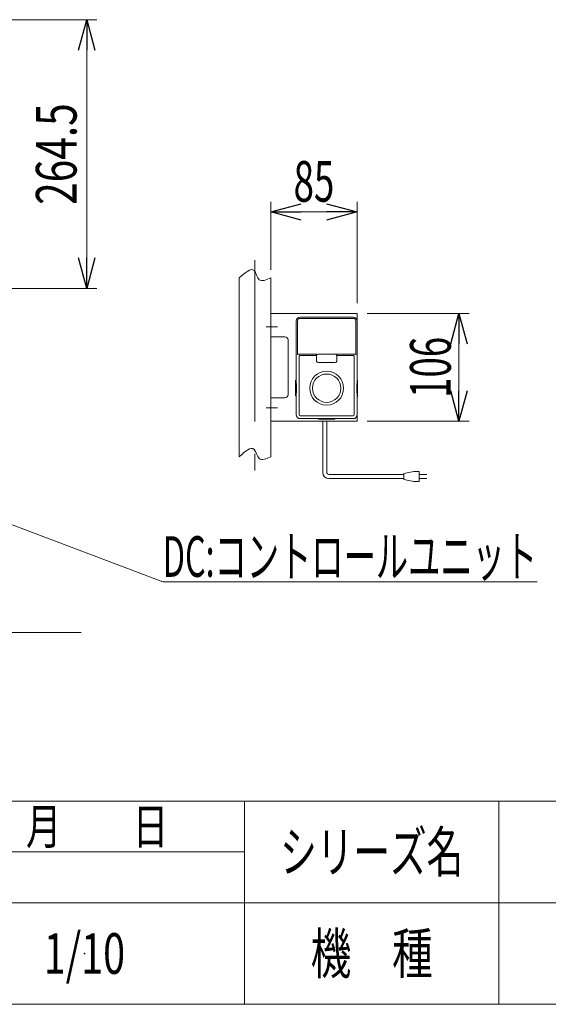
# Model space of a CAD drawing. Units: millimetres. Extents: x -1970 to 1970, y -1352 to 1351.
# Drawn here: x -171 to 349, y -1329 to -360 of the extents above; entities that cross this region are included whole.
import ezdxf
from ezdxf.enums import TextEntityAlignment as Align

# ---------------------------------------------------------------- set-up
doc = ezdxf.new("R2010")
doc.units = ezdxf.units.MM
doc.header["$LTSCALE"] = 2.5
doc.header["$PDSIZE"] = 1
doc.linetypes.add('CENTERX2', pattern=[101.6, 63.5, -12.7, 12.7, -12.7])
doc.layers.add('ZUWAKU', color=7, linetype='Continuous')
doc.styles.add('dcStyle0', font='ＭＳ Ｐゴシック')
doc.styles.add('dcStyle1', font='txt.shx', dxfattribs={"width": 1.2, "bigfont": 'bigfont'})
doc.dimstyles.new('dc_Rotated', dxfattribs={"dimtxt": 40, "dimasz": 30.000019, "dimexe": 10, "dimexo": 10, "dimgap": 10, "dimtad": 3, "dimdsep": 46, "dimtxsty": 'dcStyle0', "dimblk1": 'OPEN30', "dimblk2": 'OPEN30', "dimsah": 1, "dimcen": 0.09, "dimclrd": 2, "dimclre": 2, "dimclrt": 2, "dimadec": 0, "dimazin": 2, "dimtfac": 1, "dimtdec": 4, "dimtmove": 0, "dimatfit": 3, "dimfxl": 1, "dimarcsym": 1})

# ---------------------------------------------------------------- blocks, each defined once
blk = doc.blocks.new('_Open30')
at = {"color": 0, "linetype": 'ByBlock', "lineweight": -2}
for p, q in [((-1, 0.267949), (0, 0)), ((0, 0), (-1, -0.267949)), ((0, 0), (-1, 0))]:
    blk.add_line(p, q, dxfattribs=at)
blk = doc.blocks.new('*D34')
at = {"color": 2, "linetype": 'Continuous', "lineweight": 13}
for p, q in [((-201.45, -359.78), (-95.22, -359.78)), ((-105.22, -624.28), (-105.22, -359.78)), ((-207.13, -624.28), (-95.22, -624.28))]:
    blk.add_line(p, q, dxfattribs=at)
at = {"color": 2, "xscale": 30.00002807615286, "yscale": 29.99989368223643}
for p, rotation in [((-105.22, -359.78), 90), ((-105.22, -624.28), 270)]:
    blk.add_blockref('_Open30', p, dxfattribs=dict(at, rotation=rotation))
at = {"color": 2, "style": 'dcStyle0', "width": 0.780226}
blk.add_text('264.5', height=40, rotation=90, dxfattribs=at).set_placement((-115.22, -542.03), (-115.22, -442.03), align=Align.FIT)
blk = doc.blocks.new('*D83')
at = {"color": 2, "linetype": 'Continuous', "lineweight": 13}
for p, q in [((75.7, -605.9), (75.7, -538.9)), ((160.7, -638.9), (160.7, -538.9)), ((75.7, -548.9), (160.7, -548.9))]:
    blk.add_line(p, q, dxfattribs=at)
at = {"color": 2, "xscale": 30.00002807615286, "yscale": 29.99989368223643}
for p, rotation in [((75.7, -548.9), 180), ((160.7, -548.9), 360)]:
    blk.add_blockref('_Open30', p, dxfattribs=dict(at, rotation=rotation))
at = {"color": 2, "style": 'dcStyle0', "width": 0.6875}
blk.add_text('85', height=40, dxfattribs=at).set_placement((98.2, -538.9), (138.2, -538.9), align=Align.FIT)
blk = doc.blocks.new('*D84')
at = {"color": 2, "linetype": 'Continuous', "lineweight": 13}
for p, q in [((170.7, -648.9), (270.7, -648.9)), ((260.7, -754.9), (260.7, -648.9)), ((170.7, -754.9), (270.7, -754.9))]:
    blk.add_line(p, q, dxfattribs=at)
at = {"color": 2, "xscale": 30.00002807615286, "yscale": 29.99989368223643}
for p, rotation in [((260.7, -648.9), 90), ((260.7, -754.9), 270)]:
    blk.add_blockref('_Open30', p, dxfattribs=dict(at, rotation=rotation))
at = {"color": 2, "style": 'dcStyle0', "width": 0.6875}
blk.add_text('106', height=40, rotation=90, dxfattribs=at).set_placement((252.7, -731.9), (252.7, -671.9), align=Align.FIT)
blk = doc.blocks.new('DC_GROUP_W_GBC_C_030_3_58')
at = {"color": 3, "linetype": 'Continuous', "lineweight": 13}
for p, q in [((44.7, -789.9), (44.7, -613.9)), ((75.7, -789.9), (75.7, -613.9))]:
    blk.add_line(p, q, dxfattribs=at)
for points in [[(44.7, -613.9), (50.53, -608.74), (60.02, -600.33), (63, -619.5), (71.32, -615.83), (75.7, -613.9)], [(44.7, -789.9), (50.53, -784.74), (60.02, -776.33), (63, -795.5), (71.32, -791.83), (75.7, -789.9)]]:
    blk.add_open_spline(points, degree=3, knots=[0, 0, 0, 0, 16.382138, 26.689337, 38.132116, 38.132116, 38.132116, 38.132116], dxfattribs=at)
blk = doc.blocks.new('DC_GROUP_W_GBC_C_030_3_60')
at = {"color": 7, "linetype": 'Continuous', "lineweight": 18}
for p, q in [((100.7, -714.42), (100.7, -656.4)), ((102.03, -689.59), (102.03, -656.4)), ((104.7, -652.4), (156.7, -652.4)), ((104.7, -653.73), (156.7, -653.73)), ((159.37, -656.4), (159.37, -689.59)), ((160.7, -656.4), (160.7, -714.42)), ((120.98, -688.9), (102.74, -688.9)), ((103.59, -748.4), (103.59, -691.09)), ((120.41, -690.4), (104.3, -690.4)), ((120.43, -690.4), (120.41, -690.4)), ((120.71, -690.46), (120.72, -690.4)), ((120.72, -690.4), (120.83, -690.4)), ((120.87, -690.02), (120.83, -690.33)), ((120.83, -690.33), (120.83, -690.4)), ((120.83, -690.4), (120.83, -695.9)), ((139.2, -688.97), (122.2, -688.97)), ((122.2, -697.27), (139.2, -697.27)), ((140.14, -689.25), (140.14, -689.25)), ((140.14, -689.25), (140.14, -689.25)), ((140.33, -688.92), (140.27, -688.97)), ((140.4, -688.9), (140.33, -688.92)), ((140.43, -688.9), (140.4, -688.9)), ((158.67, -688.9), (140.43, -688.9)), ((140.58, -690.4), (140.69, -690.4)), ((140.58, -695.9), (140.58, -690.4)), ((140.69, -690.4), (140.69, -690.46)), ((140.69, -690.46), (140.69, -690.46)), ((140.99, -690.4), (140.98, -690.4)), ((157.11, -690.4), (140.99, -690.4)), ((157.82, -691.09), (157.82, -748.4)), ((100.2, -714.92), (100.2, -729.88)), ((161.2, -729.88), (161.2, -714.92)), ((100.7, -748.4), (100.7, -730.38)), ((160.7, -730.38), (160.7, -748.4)), ((156.7, -749.52), (104.7, -749.52)), ((122.72, -752.4), (104.7, -752.4)), ((123.22, -752.9), (138.19, -752.9)), ((156.7, -752.4), (138.69, -752.4))]:
    blk.add_line(p, q, dxfattribs=at)
blk.add_circle((130.7, -722.4), 16.7, dxfattribs=at)
for centre, radius, start, end in [((104.7, -656.4), 4, 90.0001, 179.99995), ((104.7, -656.4), 2.67, 90.00015, 179.99996), ((156.7, -656.4), 4, 0.00003, 89.9999), ((156.7, -656.4), 2.67, 0.00004, 89.99984), ((102.7, -689.56), 0.661, 85.91875, 183.06369), ((104.25, -691.06), 0.661, 85.91892, 183.06352), ((120.48, -690.82), 0.426, 57.2388, 97.87559), ((122.2, -695.9), 1.37, 180, 269.99998), ((122.2, -690.35), 1.38, 90.01145, 166.05444), ((120.99, -689.09), 0.194, 38.68453, 93.92606), ((120.86, -689.27), 0.407, 1.88279, 46.70806), ((139.21, -690.35), 1.37, 357.86279, 90.08255), ((139.2, -695.9), 1.37, 270, 0), ((140.51, -689.26), 0.377, 130.64359, 178.59193), ((140.94, -690.88), 0.48, 84.52842, 120.31354), ((157.16, -691.06), 0.662, 357.01608, 94.00149), ((158.71, -689.56), 0.662, 357.01584, 94.00173), ((100.69, -714.9), 0.485, 88.82958, 187.51567), ((-0.19, -722.4), 101.21, 355.47528, 4.52472), ((130.7, -722.4), 13.93, 90, 270), ((130.7, -722.4), 13.93, 270, 90), ((261.6, -722.4), 101.21, 175.47528, 184.52472), ((160.7, -714.92), 0.5, 359.92922, 89.95095), ((100.7, -729.9), 0.488, 176.53741, 270.86927), ((160.7, -729.88), 0.501, 270.06728, 0.05234), ((104.7, -748.4), 4, 180, 269.99999), ((104.7, -748.4), 1.12, 180, 269.99997), ((130.7, -853.29), 101.21, 85.47526, 94.52474), ((123.2, -752.42), 0.478, 177.71051, 278.4245), ((138.2, -752.41), 0.485, 266.19425, 1.69721), ((156.7, -748.4), 1.12, 270.00003, 360), ((156.7, -748.4), 4, 270, 360)]:
    blk.add_arc(centre, radius, start, end, dxfattribs=at)
blk = doc.blocks.new('DC_GROUP_W_GBC_C_030_3_59')
at = {"linetype": 'Continuous'}
blk.add_blockref('DC_GROUP_W_GBC_C_030_3_60', (0, 0), dxfattribs=at)
blk = doc.blocks.new('DC_GROUP_W_GBC_C_030_3_61')
at = {"color": 2, "linetype": 'Continuous', "lineweight": 13}
for p, q in [((-546.76, -717.39), (-30.36, -913.05)), ((-30.36, -913.05), (337.64, -913.05))]:
    blk.add_line(p, q, dxfattribs=at)
at = {"color": 2, "xscale": 30.00002807615286, "yscale": 29.99989368223643, "rotation": 159.2482579819625}
blk.add_blockref('_Open30', (-546.76, -717.39), dxfattribs=at)
at = {"color": 2, "style": 'dcStyle0', "width": 0.638738}
blk.add_text('DC:コントロールユニット', height=40, dxfattribs=at).set_placement((-30.36, -908.05), (337.64, -908.05), align=Align.FIT)
blk = doc.blocks.new('DC_GROUP_W_GBC_C_030_3_31')
at = {"layer": 'ZUWAKU', "color": 4, "linetype": 'Continuous', "lineweight": 13}
for p, q in [((1970, -1128.72), (-1970, -1128.72)), ((50, -1328.72), (50, -1128.72)), ((300, -1128.72), (300, -1328.72)), ((-345, -1178.72), (50, -1178.72)), ((-1970, -1228.72), (1970, -1228.72))]:
    blk.add_line(p, q, dxfattribs=at)
at = {"layer": 'ZUWAKU', "color": 7, "linetype": 'Continuous', "lineweight": 13}
blk.add_line((-1970, -1328.72), (1970, -1328.72), dxfattribs=at)
at = {"layer": 'ZUWAKU', "color": 2, "style": 'dcStyle1'}
for s, height, width, p, p2 in [('年\u3000\u3000月\u3000\u3000日', 35, 1.195122, (-270, -1171.22), (-25, -1171.22)), ('シリーズ名', 40, 1.086207, (85, -1198.72), (265, -1198.72)), ('機\u3000種', 40, 1.235294, (115, -1298.72), (235, -1298.72))]:
    blk.add_text(s, height=height, dxfattribs=dict(at, width=width)).set_placement(p, p2, align=Align.FIT)
blk = doc.blocks.new('DC_GROUP_W_GBC_C_030_3_32')
at = {"layer": 'ZUWAKU', "color": 2, "linetype": 'Continuous'}
blk.add_point((-107.5, -1278.72), dxfattribs=at)

msp = doc.modelspace()

# ---------------------------------------------------------------- linework, layer by layer
at = {"color": 3, "linetype": 'CENTERX2', "lineweight": 13}
for p, q in [((60.2042, -596.4157), (60.2042, -803.5586)), ((71.0888, -661.9001), (82.404, -661.9001)), ((71.0888, -741.9001), (82.404, -741.9001))]:
    msp.add_line(p, q, dxfattribs=at)
at = {"color": 7, "linetype": 'Continuous', "lineweight": 13}
for p, q in [((160.7042, -648.9001), (75.7042, -648.9001)), ((160.7042, -754.9001), (160.7042, -648.9001)), ((75.7042, -671.9001), (89.7089, -671.9001)), ((92.7089, -674.9001), (92.7089, -728.9001)), ((89.7089, -731.9001), (75.7042, -731.9001)), ((75.7042, -754.9001), (160.7042, -754.9001))]:
    msp.add_line(p, q, dxfattribs=at)
at = {"color": 140, "linetype": 'Continuous', "lineweight": 13}
for p, q in [((126.8192, -754.9001), (126.8192, -805.2709)), ((130.8192, -754.9001), (130.8192, -805.2709)), ((132.8192, -807.2709), (206.5943, -807.2709)), ((132.8192, -811.2709), (206.5943, -811.2709)), ((206.5943, -806.2709), (216.5943, -804.2709)), ((206.5943, -812.2709), (206.5943, -806.2709)), ((216.5943, -814.2709), (206.5943, -812.2709)), ((216.5943, -804.2709), (221.5943, -804.2709)), ((221.5943, -804.2709), (221.5943, -814.2709)), ((229.0943, -807.2709), (221.5943, -807.2709)), ((221.5943, -811.2709), (229.0943, -811.2709)), ((221.5943, -814.2709), (216.5943, -814.2709))]:
    msp.add_line(p, q, dxfattribs=at)
at = {"color": 3, "linetype": 'Continuous', "lineweight": 13}
msp.add_line((-972.5261, -962.7772), (-110.6506, -962.7772), dxfattribs=at)
at = {"color": 7, "linetype": 'Continuous', "lineweight": 13}
for centre, start, end in [((89.7089, -674.9001), 0, 90), ((89.7089, -728.9001), 270, 0)]:
    msp.add_arc(centre, 3, start, end, dxfattribs=at)
at = {"color": 140, "linetype": 'Continuous', "lineweight": 13}
for radius in [6, 2]:
    msp.add_arc((132.8192, -805.2709), radius, 180, 270, dxfattribs=at)

# ---------------------------------------------------------------- block references
at = {"linetype": 'Continuous'}
for name in ['DC_GROUP_W_GBC_C_030_3_58', 'DC_GROUP_W_GBC_C_030_3_59', 'DC_GROUP_W_GBC_C_030_3_61']:
    msp.add_blockref(name, (0, 0), dxfattribs=at)
at = {"layer": 'ZUWAKU', "linetype": 'Continuous'}
for name in ['DC_GROUP_W_GBC_C_030_3_31', 'DC_GROUP_W_GBC_C_030_3_32']:
    msp.add_blockref(name, (0, 0), dxfattribs=at)

# ---------------------------------------------------------------- texts
at = {"color": 2, "style": 'dcStyle1', "width": 0.531646}
msp.add_text('1/10', height=40, dxfattribs=at).set_placement((-147.5, -1298.7192), (-67.5, -1298.7192), align=Align.FIT)

# ---------------------------------------------------------------- dimensions: what is measured, and where the dimension line sits
at = {"linetype": 'Continuous', "lineweight": 13}
for base, p1, p2, override, picture, middle in [((-105.2175, -359.7771), (-217.1343, -624.2771), (-211.4534, -359.7771), {"dimtxt": 40, "dimasz": 30.000019, "dimexe": 10, "dimexo": 10, "dimgap": 10, "dimtad": 3, "dimtih": 0, "dimtoh": 0, "dimdec": 2, "dimlfac": 1, "dimzin": 8, "dimtxsty": 'dcStyle0', "dimblk1": 'Open30', "dimblk2": 'Open30', "dimsah": 1, "dimclrd": 2, "dimclre": 2, "dimclrt": 2, "dimazin": 2, "dimtofl": 1, "dimtolj": 0, "dimtzin": 8, "dimarcsym": 1}, '*D34', (-105.2175, -492.0271)), ((260.7042, -648.9001), (160.7042, -754.9001), (160.7042, -648.9001), {"dimtxt": 40, "dimasz": 30.000019, "dimexe": 10, "dimexo": 10, "dimgap": 8, "dimtad": 3, "dimtih": 0, "dimtoh": 0, "dimdec": 3, "dimlfac": 1, "dimzin": 8, "dimtxsty": 'dcStyle0', "dimblk1": 'Open30', "dimblk2": 'Open30', "dimsah": 1, "dimclrd": 2, "dimclre": 2, "dimclrt": 2, "dimazin": 2, "dimtofl": 1, "dimtolj": 0, "dimtzin": 8, "dimarcsym": 1}, '*D84', (260.7042, -701.9001))]:
    dim = msp.add_linear_dim(base=base, p1=p1, p2=p2, angle=90, dimstyle='dc_Rotated', override=override, dxfattribs=at)
    dim.commit()
    dim.dimension.update_dxf_attribs({"geometry": picture, "text_midpoint": middle, "dimtype": 160})
dim = msp.add_linear_dim(base=(160.7042, -548.9001), p1=(75.7042, -615.9001), p2=(160.7042, -648.9001), dimstyle='dc_Rotated', override={"dimtxt": 40, "dimasz": 30.000019, "dimexe": 10, "dimexo": 10, "dimgap": 10, "dimtad": 3, "dimtih": 0, "dimtoh": 0, "dimdec": 3, "dimlfac": 1, "dimzin": 8, "dimtxsty": 'dcStyle0', "dimblk1": 'Open30', "dimblk2": 'Open30', "dimsah": 1, "dimclrd": 2, "dimclre": 2, "dimclrt": 2, "dimazin": 2, "dimtofl": 1, "dimtolj": 0, "dimtzin": 8, "dimarcsym": 1}, dxfattribs=at)
dim.commit()
dim.dimension.update_dxf_attribs({"geometry": '*D83', "text_midpoint": (118.2042, -548.9001), "dimtype": 160})

doc.saveas('drawing.dxf')
